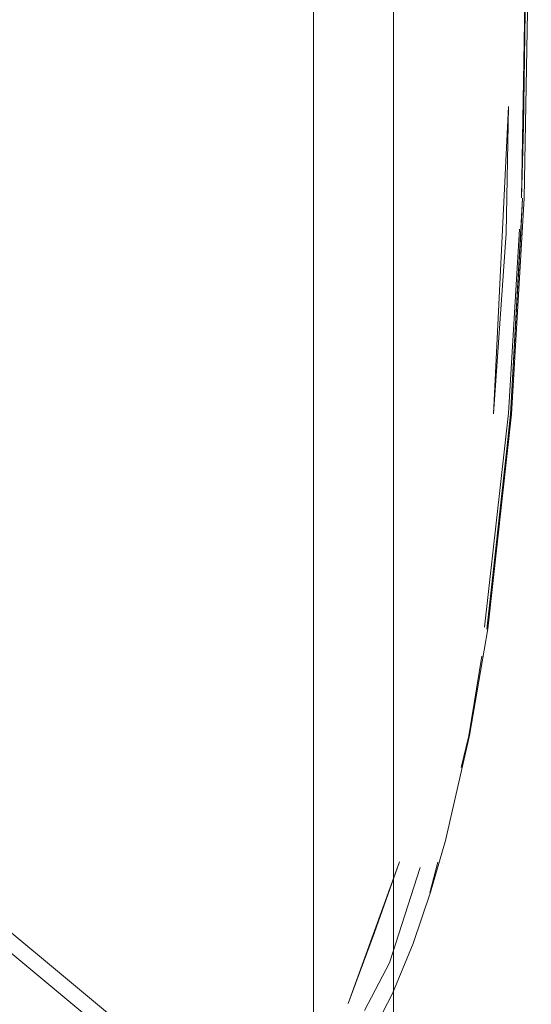
# Model space of a CAD drawing. Units: metres. Extents: x 6.74 to 13.86, y -9.85 to -2.25.
# Drawn here: x 8.9 to 8.96, y -9.5 to -9.38 of the extents above; entities that cross this region are included whole.
import ezdxf

# ---------------------------------------------------------------- set-up
doc = ezdxf.new("R2010")
doc.units = ezdxf.units.M
doc.header["$MEASUREMENT"] = 0

# ---------------------------------------------------------------- blocks, each defined once
blk = doc.blocks.new('c580d74f-8480-472f-bf4d-1ad0e375a344')
at = {"color": 18, "lineweight": 9, "true_color": 0x000000}
for points in [[(8.95771, -9.54624), (8.87788, -9.47969), (8.87664, -9.47894), (8.87427, -9.47789)], [(8.95628, -9.54764), (8.87669, -9.4813), (8.87575, -9.48073), (8.87374, -9.47982)]]:
    blk.add_lwpolyline(points, dxfattribs=at)
blk = doc.blocks.new('0cd4d2c9-9c48-436c-ba7f-488d26fc6288')
at = {"color": 18, "lineweight": 9, "true_color": 0x000000}
for points in [[(8.94242, -9.53024), (8.94286, -9.52639), (8.94286, -9.17966), (8.94242, -9.17581)], [(8.93267, -9.52842), (8.93286, -9.52639), (8.93286, -9.17966), (8.93267, -9.17764)]]:
    blk.add_lwpolyline(points, dxfattribs=at)
blk = doc.blocks.new('c041ce61-c6f4-4f49-adf9-3d3926d2c418')
at = {"color": 18, "lineweight": 9, "true_color": 0x000000}
blk.add_lwpolyline([(8.95535, -9.42902), (8.95695, -9.40644), (8.95724, -9.39058)], close=True, dxfattribs=at)
blk = doc.blocks.new('3423e129-09aa-4894-97e5-d0d419275230')
at = {"color": 18, "lineweight": 9, "true_color": 0x000000}
blk.add_lwpolyline([(8.95898, -9.40205), (8.95879, -9.40643), (8.9575, -9.4291)], close=True, dxfattribs=at)
blk = doc.blocks.new('76c371ca-8f71-4bdb-bdb0-1ba8176a8172')
at = {"color": 18, "lineweight": 9, "true_color": 0x000000}
blk.add_lwpolyline([(8.95761, -9.27698), (8.9592, -9.30402), (8.96008, -9.35302), (8.9592, -9.40203)], dxfattribs=at)
blk = doc.blocks.new('6d91f7d2-99c6-4dd1-90e0-e88956abb748')
at = {"color": 18, "lineweight": 9, "true_color": 0x000000}
blk.add_lwpolyline([(8.95237, -9.4693), (8.95465, -9.45595), (8.95761, -9.42907), (8.9592, -9.40203)], dxfattribs=at)
blk = doc.blocks.new('f13c9256-fc87-495a-b6b5-84c43c49f9fd')
at = {"color": 18, "lineweight": 9, "true_color": 0x000000}
blk.add_lwpolyline([(8.95909, -9.39302), (8.95884, -9.40198), (8.9597, -9.35303)], close=True, dxfattribs=at)
blk.add_lwpolyline([(8.95454, -9.45599), (8.95705, -9.43304), (8.9575, -9.4291)], dxfattribs=at)
blk = doc.blocks.new('2afe9a18-86f0-436c-a6aa-2d907579c9c0')
at = {"color": 18, "lineweight": 9, "true_color": 0x000000}
blk.add_lwpolyline([(8.95859, -9.40592), (8.95722, -9.42896), (8.95423, -9.45576), (8.95722, -9.42896)], dxfattribs=at)
blk = doc.blocks.new('df451ff0-b3b0-4dd8-88ed-8cdddc9aa3fe')
at = {"color": 18, "lineweight": 9, "true_color": 0x000000}
blk.add_lwpolyline([(8.94362, -9.48515), (8.93718, -9.50285), (8.94047, -9.49397)], close=True, dxfattribs=at)
blk = doc.blocks.new('44e1d9f9-6ddd-4cc8-9a56-0faa4346d003')
at = {"color": 18, "lineweight": 9, "true_color": 0x000000}
blk.add_lwpolyline([(8.93924, -9.50376), (8.94235, -9.49777), (8.94619, -9.48583)], dxfattribs=at)
blk = doc.blocks.new('5e5ab96e-0040-4704-bb44-6de67b0df096')
at = {"color": 18, "lineweight": 9, "true_color": 0x000000}
blk.add_lwpolyline([(8.95391, -9.45936), (8.95226, -9.46935), (8.95133, -9.4733)], dxfattribs=at)
blk = doc.blocks.new('8c93c36d-4569-4457-86ab-2f9477bcf2bc')
at = {"color": 18, "lineweight": 9, "true_color": 0x000000}
blk.add_lwpolyline([(8.95237, -9.4693), (8.94936, -9.48246), (8.9475, -9.48894), (8.94533, -9.49534)], dxfattribs=at)
blk = doc.blocks.new('da0108d8-6fe5-4116-be80-d925d9ba5ba3')
at = {"color": 18, "lineweight": 9, "true_color": 0x000000}
blk.add_line((8.94841, -9.48517), (8.94739, -9.48902), dxfattribs=at)
blk = doc.blocks.new('456fbf84-3939-4adb-8d90-fcc5455f783e')
at = {"color": 18, "lineweight": 9, "true_color": 0x000000}
blk.add_lwpolyline([(8.94533, -9.49534), (8.94274, -9.5016), (8.93962, -9.50766), (8.93596, -9.51327), (8.93171, -9.51847), (8.92176, -9.52741)], dxfattribs=at)
blk = doc.blocks.new('e819ca1c-b87e-4bf2-b83c-cab0e63462f8')
at = {"color": 18, "lineweight": 9, "true_color": 0x000000}
for points in [[(8.82252, -9.45532)], [(8.93439, -9.51513), (8.93588, -9.51332), (8.93783, -9.5103)]]:
    blk.add_lwpolyline(points, dxfattribs=at)
blk = doc.blocks.new('bcc450bf-203a-433b-9c83-073ed9fae02e')
for name in ['c580d74f-8480-472f-bf4d-1ad0e375a344', '0cd4d2c9-9c48-436c-ba7f-488d26fc6288', '456fbf84-3939-4adb-8d90-fcc5455f783e', 'da0108d8-6fe5-4116-be80-d925d9ba5ba3', '76c371ca-8f71-4bdb-bdb0-1ba8176a8172', '5e5ab96e-0040-4704-bb44-6de67b0df096', '3423e129-09aa-4894-97e5-d0d419275230', 'f13c9256-fc87-495a-b6b5-84c43c49f9fd', 'c041ce61-c6f4-4f49-adf9-3d3926d2c418', '6d91f7d2-99c6-4dd1-90e0-e88956abb748', '2afe9a18-86f0-436c-a6aa-2d907579c9c0', 'e819ca1c-b87e-4bf2-b83c-cab0e63462f8', '8c93c36d-4569-4457-86ab-2f9477bcf2bc', 'df451ff0-b3b0-4dd8-88ed-8cdddc9aa3fe', '44e1d9f9-6ddd-4cc8-9a56-0faa4346d003']:
    blk.add_blockref(name, (0, 0))

msp = doc.modelspace()

# ---------------------------------------------------------------- block references
msp.add_blockref('bcc450bf-203a-433b-9c83-073ed9fae02e', (0, 0))

doc.saveas('drawing.dxf')
